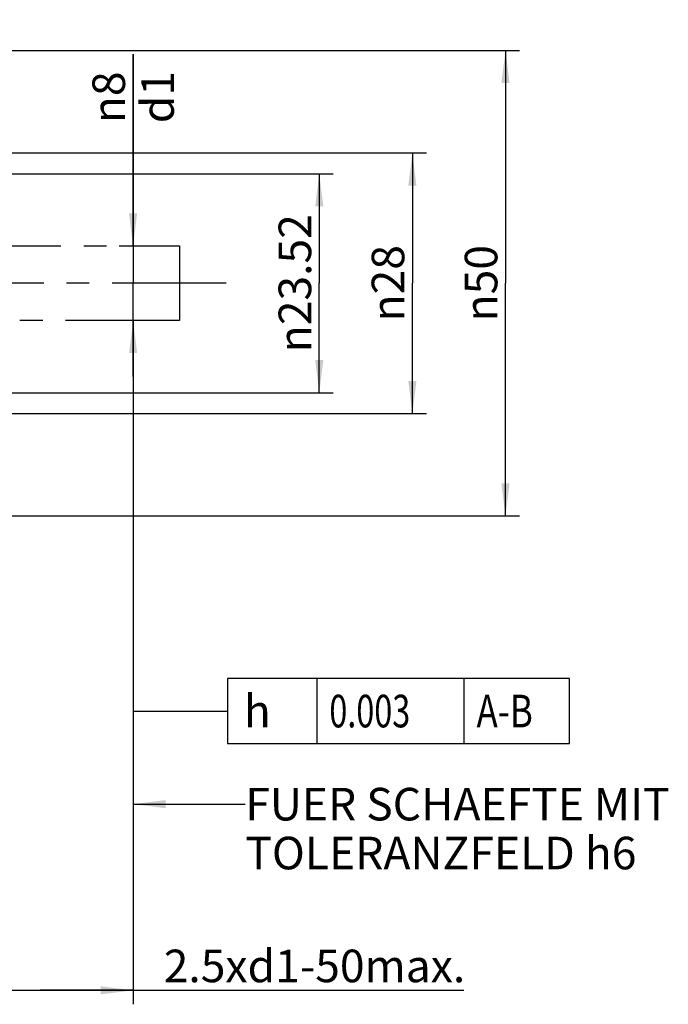
# Model space of a CAD drawing. Units: millimetres. Extents: x 0 to 594, y 0 to 420.
# Drawn here: x 342 to 411, y 149 to 255 of the extents above; entities that cross this region are included whole.
import ezdxf

# ---------------------------------------------------------------- set-up
doc = ezdxf.new("R2010")
doc.units = ezdxf.units.MM
doc.header["$LTSCALE"] = 32.67
doc.linetypes.add('CENTER', pattern=[0.6, 0.375, -0.075, 0.075, -0.075])
doc.layers.get('0').update_dxf_attribs({"linetype": 'CONTINUOUS'})
for name, color, linetype in [('388843-000-01-ED1_TEXT', 7, 'CONTINUOUS'), ('606958946-000-00-IM1_AXIS', 7, 'CONTINUOUS'), ('606958946-000-00-IM1_DIM', 7, 'CONTINUOUS'), ('DRW_SKE_ED1_FADE_IN', 7, 'CONTINUOUS')]:
    doc.layers.add(name, color=color, linetype=linetype)
doc.styles.get("Standard").update_dxf_attribs({"font": 'TXT.SHX', "width": 0.7})
doc.styles.add('TEXTSTYLE_2', font='gdt', dxfattribs={"width": 0.7})
doc.dimstyles.new('DIMSTYLE_1', dxfattribs={"dimtxt": 3.5, "dimasz": 3.5, "dimexe": 1.5, "dimexo": 0, "dimgap": 0.875, "dimtad": 1, "dimdec": 3, "dimdsep": 46, "dimtxsty": 'STANDARD', "dimblk": '_FILLED', "dimblk1": '_FILLED', "dimblk2": '_FILLED', "dimcen": 0.09, "dimclrt": 2, "dimadec": 3, "dimazin": 2, "dimtp": 0.1, "dimtm": 0.1, "dimtfac": 1, "dimtdec": 3, "dimtofl": 0, "dimtmove": 0, "dimatfit": 3, "dimldrblk": '_FILLED', "dimfxl": 1, "dimtolj": 1, "dimarcsym": 0})
doc.dimstyles.new('DIMSTYLE_2', dxfattribs={"dimtxt": 3.5, "dimasz": 3.5, "dimexe": 1.5, "dimexo": 0, "dimgap": 0.875, "dimtad": 1, "dimdec": 3, "dimdsep": 46, "dimtxsty": 'STANDARD', "dimblk": '_FILLED', "dimblk1": '_FILLED', "dimblk2": '_FILLED', "dimcen": 0.09, "dimclrt": 2, "dimadec": 3, "dimazin": 2, "dimtp": 0.15, "dimtm": 0.15, "dimtfac": 1, "dimtdec": 3, "dimtofl": 0, "dimtmove": 0, "dimatfit": 3, "dimldrblk": '_FILLED', "dimfxl": 1, "dimtolj": 1, "dimarcsym": 0})
doc.dimstyles.get("Standard").update_dxf_attribs({"dimtxt": 3.5, "dimasz": 3.5, "dimexe": 1.5, "dimexo": 0, "dimtad": 1, "dimdec": 3, "dimdsep": 46, "dimtxsty": 'STANDARD', "dimblk": '_FILLED', "dimblk1": '_FILLED', "dimblk2": '_FILLED', "dimcen": 0.09, "dimclrt": 2, "dimadec": 3, "dimazin": 2, "dimtol": 1, "dimtp": 0.005, "dimtm": 0.005, "dimtfac": 1, "dimtdec": 3, "dimtofl": 0, "dimtmove": 0, "dimatfit": 3, "dimldrblk": '_FILLED', "dimfxl": 1, "dimtolj": 1, "dimarcsym": 0})

# ---------------------------------------------------------------- blocks, each defined once
blk = doc.blocks.new('_FILLED')
at = {"color": 0, "linetype": 'BYBLOCK'}
blk.add_solid([(0, 0), (-1, 0.125), (-1, -0.125)], dxfattribs=at)
blk = doc.blocks.new('*D3')
at = {"layer": '606958946-000-00-IM1_DIM', "color": 3, "linetype": 'CONTINUOUS'}
for p, q in [((333.74, 238.56), (375.24, 238.56)), ((373.74, 238.56), (373.74, 226.8)), ((373.74, 215.04), (373.74, 226.8)), ((333.74, 215.04), (375.24, 215.04))]:
    blk.add_line(p, q, dxfattribs=at)
at = {"layer": '606958946-000-00-IM1_DIM', "color": 3, "linetype": 'CONTINUOUS', "xscale": 3.5, "yscale": 3.5, "zscale": 3.5}
for p, rotation in [((373.74, 238.56), 90), ((373.74, 215.04), 270)]:
    blk.add_blockref('_FILLED', p, dxfattribs=dict(at, rotation=rotation))
at = {"layer": '606958946-000-00-IM1_DIM', "color": 2, "linetype": 'CONTINUOUS', "insert": (369.37, 226.8), "char_height": 3.5, "width": 25.75, "attachment_point": 2, "rotation": 90, "line_spacing_factor": 0.9, "style": 'TEXTSTYLE_2'}
blk.add_mtext('{\\fgdt;n}\\fTXT.SHX;23.52', dxfattribs=at)
blk = doc.blocks.new('*D5')
at = {"layer": '606958946-000-00-IM1_DIM', "color": 3, "linetype": 'CONTINUOUS'}
for p, q in [((316.73, 240.8), (385.24, 240.8)), ((383.74, 240.8), (383.74, 226.8)), ((383.74, 212.8), (383.74, 226.8)), ((316.73, 212.8), (385.24, 212.8))]:
    blk.add_line(p, q, dxfattribs=at)
at = {"layer": '606958946-000-00-IM1_DIM', "color": 3, "linetype": 'CONTINUOUS', "xscale": 3.5, "yscale": 3.5, "zscale": 3.5}
for p, rotation in [((383.74, 240.8), 90), ((383.74, 212.8), 270)]:
    blk.add_blockref('_FILLED', p, dxfattribs=dict(at, rotation=rotation))
at = {"layer": '606958946-000-00-IM1_DIM', "color": 2, "linetype": 'CONTINUOUS', "insert": (379.37, 226.8), "char_height": 3.5, "width": 15.25, "attachment_point": 2, "rotation": 90, "line_spacing_factor": 0.9, "style": 'TEXTSTYLE_2'}
blk.add_mtext('{\\fgdt;n}\\fTXT.SHX;28', dxfattribs=at)
blk = doc.blocks.new('*D8')
at = {"layer": '606958946-000-00-IM1_DIM', "color": 3, "linetype": 'CONTINUOUS'}
for p, q in [((297.78, 251.8), (395.24, 251.8)), ((393.74, 251.8), (393.74, 226.8)), ((393.74, 201.8), (393.74, 226.8)), ((297.78, 201.8), (395.24, 201.8))]:
    blk.add_line(p, q, dxfattribs=at)
at = {"layer": '606958946-000-00-IM1_DIM', "color": 3, "linetype": 'CONTINUOUS', "xscale": 3.5, "yscale": 3.5, "zscale": 3.5}
for p, rotation in [((393.74, 251.8), 90), ((393.74, 201.8), 270)]:
    blk.add_blockref('_FILLED', p, dxfattribs=dict(at, rotation=rotation))
at = {"layer": '606958946-000-00-IM1_DIM', "color": 2, "linetype": 'CONTINUOUS', "insert": (389.37, 226.8), "char_height": 3.5, "width": 14.875, "attachment_point": 2, "rotation": 90, "line_spacing_factor": 0.9, "style": 'TEXTSTYLE_2'}
blk.add_mtext('{\\fgdt;n}\\fTXT.SHX;50', dxfattribs=at)
blk = doc.blocks.new('*D10')
at = {"layer": '606958946-000-00-IM1_DIM', "color": 3, "linetype": 'CONTINUOUS'}
for p, q in [((353.74, 222.8), (353.74, 149.35)), ((333.74, 220.67), (333.74, 149.35)), ((333.74, 150.85), (343.74, 150.85)), ((353.74, 150.85), (343.74, 150.85)), ((343.74, 150.85), (389.28, 150.85))]:
    blk.add_line(p, q, dxfattribs=at)
at = {"layer": '606958946-000-00-IM1_DIM', "color": 3, "linetype": 'CONTINUOUS', "xscale": 3.5, "yscale": 3.5, "zscale": 3.5, "rotation": 180}
blk.add_blockref('_FILLED', (333.74, 150.85), dxfattribs=at)
at = {"layer": '606958946-000-00-IM1_DIM', "color": 3, "linetype": 'CONTINUOUS', "xscale": 3.5, "yscale": 3.5, "zscale": 3.5}
blk.add_blockref('_FILLED', (353.74, 150.85), dxfattribs=at)
at = {"layer": '606958946-000-00-IM1_DIM', "color": 2, "linetype": 'CONTINUOUS', "insert": (357.03, 155.22), "char_height": 3.5, "width": 48.375, "attachment_point": 1, "line_spacing_factor": 0.9}
blk.add_mtext('2.5xd1-50max.', dxfattribs=at)
blk = doc.blocks.new('*D11')
at = {"layer": '606958946-000-00-IM1_DIM', "color": 3, "linetype": 'CONTINUOUS'}
for p, q in [((353.74, 230.8), (353.74, 251.4)), ((353.74, 251.4), (353.74, 226.8)), ((355.6, 230.8), (352.24, 230.8)), ((353.74, 216.8), (353.74, 226.8)), ((356.26, 222.8), (352.24, 222.8)), ((353.74, 222.8), (353.74, 216.8))]:
    blk.add_line(p, q, dxfattribs=at)
at = {"layer": '606958946-000-00-IM1_DIM', "color": 3, "linetype": 'CONTINUOUS', "xscale": 3.5, "yscale": 3.5, "zscale": 3.5}
for p, rotation in [((353.74, 230.8), 270), ((353.74, 222.8), 90)]:
    blk.add_blockref('_FILLED', p, dxfattribs=dict(at, rotation=rotation))
at = {"layer": '606958946-000-00-IM1_DIM', "color": 2, "linetype": 'CONTINUOUS', "insert": (349.37, 243.99), "char_height": 3.5, "width": 11.125, "attachment_point": 1, "rotation": 90, "line_spacing_factor": 0.9, "style": 'TEXTSTYLE_2'}
blk.add_mtext('{\\fgdt;n}\\fTXT.SHX;8\\Pd1', dxfattribs=at)

msp = doc.modelspace()

# ---------------------------------------------------------------- linework, layer by layer
at = {"color": 3, "linetype": 'CONTINUOUS'}
for p, q in [((400.6321, 184.3481), (363.8821, 184.3481)), ((363.8821, 184.3481), (363.8821, 177.3481)), ((373.5071, 177.3481), (373.5071, 184.3481)), ((389.3196, 177.3481), (389.3196, 184.3481)), ((400.6321, 177.3481), (400.6321, 184.3481)), ((363.8821, 177.3481), (400.6321, 177.3481))]:
    msp.add_line(p, q, dxfattribs=at)
at = {"layer": '606958946-000-00-IM1_AXIS', "color": 1, "linetype": 'CENTER'}
msp.add_line((363.74, 226.8046), (243.84, 226.8046), dxfattribs=at)
at = {"layer": 'DRW_SKE_ED1_FADE_IN', "color": 1, "linetype": 'CENTER'}
for p, q in [((333.74, 230.8046), (358.74, 230.8046)), ((358.74, 230.8046), (358.74, 222.8046)), ((358.74, 222.8046), (333.74, 222.8046)), ((353.74, 222.8046), (353.74, 222.8546))]:
    msp.add_line(p, q, dxfattribs=at)

# ---------------------------------------------------------------- texts
at = {"color": 2, "linetype": 'CONTINUOUS', "style": 'TEXTSTYLE_2'}
msp.add_text('h', height=3.5, dxfattribs=at).set_placement((365.6321, 179.0981))
at = {"color": 2, "linetype": 'CONTINUOUS'}
for s, width, p in [('0.003', 0.728571, (374.8196, 179.0981)), ('A-B', 0.785714, (390.6321, 179.0981))]:
    msp.add_text(s, height=3.5, dxfattribs=dict(at, width=width)).set_placement(p)
at = {"layer": '388843-000-01-ED1_TEXT', "color": 2, "linetype": 'CONTINUOUS', "insert": (365.7891, 172.5981), "char_height": 3.5, "width": 74.375, "attachment_point": 1, "line_spacing_factor": 0.9}
msp.add_mtext('FUER SCHAEFTE MIT \\PTOLERANZFELD h6', dxfattribs=at)

# ---------------------------------------------------------------- dimensions: what is measured, and where the dimension line sits
at = {"layer": '606958946-000-00-IM1_DIM', "color": 3, "linetype": 'CONTINUOUS'}
for base, p1, p2, text, dimstyle, picture, middle in [((353.74, 230.8046), (356.2631, 222.8046), (355.6049, 230.8046), '%%c<>\\Pd1', 'DIMSTYLE_1', '*D11', (353.74, 247.6941)), ((393.74, 251.8046), (297.7758, 201.8046), (297.7758, 251.8046), '%%c<>', 'DIMSTYLE_2', '*D8', (393.74, 226.8046)), ((383.74, 240.8046), (316.7255, 212.8046), (316.7255, 240.8046), '%%c<>', 'DIMSTYLE_1', '*D5', (383.74, 226.8046)), ((373.74, 238.5646), (333.74, 215.0446), (333.74, 238.5646), '%%c<>', 'DIMSTYLE_1', '*D3', (373.74, 226.8046))]:
    dim = msp.add_linear_dim(base=base, p1=p1, p2=p2, angle=90, text=text, dimstyle=dimstyle, dxfattribs=at)
    dim.commit()
    dim.dimension.update_dxf_attribs({"geometry": picture, "text_midpoint": middle, "dimtype": 160})
dim = msp.add_linear_dim(base=(353.74, 150.8481), p1=(333.74, 220.6732), p2=(353.74, 222.8046), text='2.5xd1-50max.', dimstyle='DIMSTYLE_1', dxfattribs=at)
dim.commit()
dim.dimension.update_dxf_attribs({"geometry": '*D10', "text_midpoint": (373.1569, 150.8481), "dimtype": 160})

# ---------------------------------------------------------------- leaders
at = {"color": 3, "linetype": 'CONTINUOUS'}
msp.add_leader([(353.74, 222.8046), (353.74, 180.8481), (363.8821, 180.8481)], dimstyle='STANDARD', override={"dimtad": 0}, dxfattribs=at)
at = {"layer": '388843-000-01-ED1_TEXT', "color": 3, "linetype": 'CONTINUOUS'}
msp.add_leader([(353.7402, 170.8482), (354.8867, 170.8481), (365.7891, 170.8481)], dimstyle='STANDARD', override={"dimtad": 0}, dxfattribs=at)

doc.saveas('drawing.dxf')
